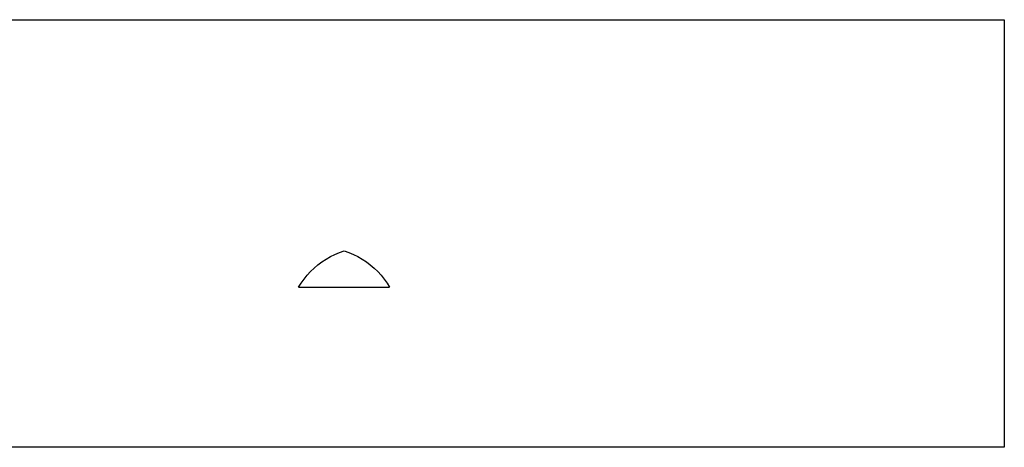
# Model space of a CAD drawing. Extents: x -7895 to 7895, y -6153 to 6153.
# Drawn here: x 0 to 5408, y 3804 to 6153 of the extents above; entities that cross this region are included whole.
import ezdxf

# ---------------------------------------------------------------- set-up
doc = ezdxf.new("R2010")
doc.units = 0
doc.layers.get('0').update_dxf_attribs({"linetype": 'CONTINUOUS'})

msp = doc.modelspace()

# ---------------------------------------------------------------- linework, layer by layer
for p, q in [((-1665, 6153.1), (5408, 6153.1)), ((5408, 6153.1), (5408, 3804.1)), ((1731.1, 4863.6), (1756.3, 4874.2)), ((1756.3, 4874.2), (1782, 4883.1)), ((1782, 4883.1), (1807.8, 4874.2)), ((1807.8, 4874.2), (1833, 4863.6)), ((1638.3, 4806.6), (1660.1, 4823)), ((1660.1, 4823), (1682.9, 4838)), ((1682.9, 4838), (1706.6, 4851.5)), ((1706.6, 4851.5), (1731.1, 4863.6)), ((1833, 4863.6), (1857.5, 4851.5)), ((1857.5, 4851.5), (1881.2, 4838)), ((1881.2, 4838), (1904, 4823)), ((1904, 4823), (1925.8, 4806.6)), ((1579.4, 4749.8), (1597.9, 4769.9)), ((1597.9, 4769.9), (1617.5, 4788.9)), ((1617.5, 4788.9), (1638.3, 4806.6)), ((1925.8, 4806.6), (1946.6, 4788.9)), ((1946.6, 4788.9), (1966.2, 4769.9)), ((1966.2, 4769.9), (1984.6, 4749.8)), ((1532, 4683.1), (1546.5, 4706.3)), ((1546.5, 4706.3), (1562.3, 4728.6)), ((1562.3, 4728.6), (1579.4, 4749.8)), ((1984.6, 4749.8), (2001.8, 4728.6)), ((2001.8, 4728.6), (2017.6, 4706.3)), ((2017.6, 4706.3), (2032, 4683.1)), ((1532, 4683.1), (2032, 4683.1)), ((5408, 3804.1), (-1665, 3804.1))]:
    msp.add_line(p, q)

doc.saveas('drawing.dxf')
